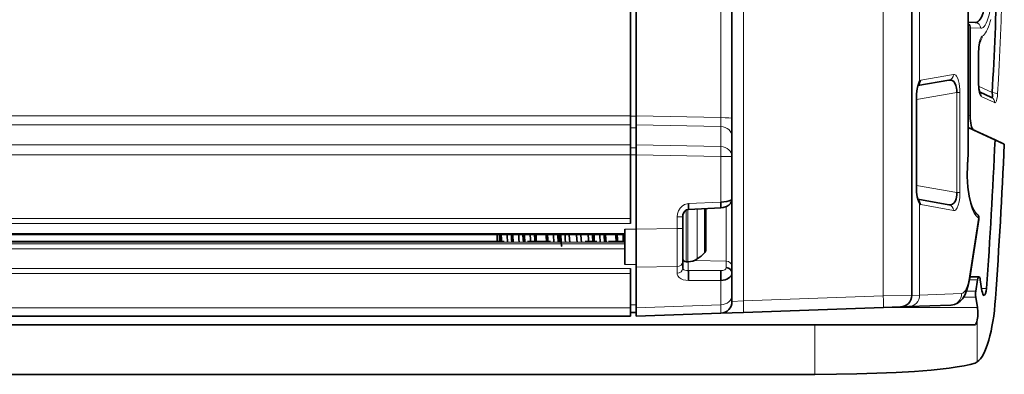
# Model space of a CAD drawing. Units: millimetres. Extents: x 4942 to 9631, y 1550 to 2735.
# Drawn here: x 7569 to 7654, y 1915 to 1945 of the extents above; entities that cross this region are included whole.
import ezdxf

# ---------------------------------------------------------------- set-up
doc = ezdxf.new("R2010")
doc.units = ezdxf.units.MM

msp = doc.modelspace()

# ---------------------------------------------------------------- linework, layer by layer
at = {"color": 7, "lineweight": 13}
for p, q in [((7631.744, 1997.527), (7631.744, 1921.171)), ((7643.805, 1921.593), (7643.805, 1997.105)), ((7651.125, 1933.956), (7651.125, 1984.742)), ((7629.797, 1936.996), (7629.797, 1959.349)), ((7353.012, 1937.151), (7622.012, 1937.151)), ((7622.012, 1936.375), (7353.012, 1936.375)), ((7353.012, 1934.638), (7622.012, 1934.638)), ((7622.012, 1933.772), (7353.012, 1933.772)), ((7353.012, 1928.292), (7622.012, 1928.292)), ((7622.012, 1927.864), (7353.012, 1927.864)), ((7353.512, 1926.983), (7621.512, 1926.983)), ((7621.512, 1926.242), (7353.512, 1926.242)), ((7353.512, 1926.08), (7621.512, 1926.08)), ((7621.512, 1925.669), (7353.512, 1925.669)), ((7353.012, 1923.974), (7622.012, 1923.974)), ((7622.012, 1923.531), (7353.012, 1923.531)), ((7622.012, 1920.572), (7353.012, 1920.572))]:
    msp.add_line(p, q, dxfattribs=at)
at = {"color": 7, "lineweight": 35}
for p, q in [((7646.262, 1997.054), (7646.262, 1921.644)), ((7651.142, 1984.742), (7651.142, 1933.956)), ((7646.262, 1942.058), (7646.262, 1976.64)), ((7622.012, 1937.151), (7622.012, 1959.349)), ((7622.512, 1937.151), (7622.512, 1959.349)), ((7630.762, 1959.349), (7630.762, 1936.906)), ((7353.512, 1926.91), (7621.512, 1926.91)), ((7363.864, 1926.299), (7611.114, 1926.299)), ((7622.012, 1919.849), (7353.012, 1919.849)), ((7331.46, 1919.099), (7637.91, 1919.099)), ((7331.46, 1914.82), (7637.91, 1914.82))]:
    msp.add_line(p, q, dxfattribs=at)
at = {"color": 7, "lineweight": 13, "ltscale": 0.304222}
msp.add_line((7646.943, 1952.336), (7646.943, 1940.167), dxfattribs=at)
at = {"color": 7, "lineweight": 35, "ltscale": 0.015256}
msp.add_line((7651.142, 1945.231), (7651.752, 1945.21), dxfattribs=at)
at = {"color": 7, "lineweight": 35, "ltscale": 0.189851}
msp.add_line((7651.314, 1944.742), (7651.314, 1937.147), dxfattribs=at)
at = {"color": 7, "lineweight": 13, "ltscale": 0.022597}
msp.add_line((7652.218, 1944.71), (7651.314, 1944.742), dxfattribs=at)
at = {"color": 7, "lineweight": 13, "ltscale": 0.003835}
msp.add_line((7653.037, 1945.309), (7653.075, 1945.458), dxfattribs=at)
at = {"color": 7, "lineweight": 35, "ltscale": 0.004972}
msp.add_line((7646.262, 1943.188), (7646.262, 1943.386), dxfattribs=at)
at = {"color": 7, "lineweight": 35, "ltscale": 0.000946045}
msp.add_line((7646.262, 1943.188), (7646.262, 1943.15), dxfattribs=at)
at = {"color": 7, "lineweight": 35, "ltscale": 0.028509}
msp.add_line((7646.262, 1943.174), (7646.262, 1942.034), dxfattribs=at)
at = {"color": 7, "lineweight": 13, "ltscale": 0.062778}
msp.add_line((7652.002, 1940.031), (7652.002, 1942.542), dxfattribs=at)
at = {"color": 7, "lineweight": 13, "ltscale": 0.000421143}
msp.add_line((7652.002, 1942.542), (7652.019, 1942.542), dxfattribs=at)
at = {"color": 7, "lineweight": 35, "ltscale": 0.062778}
msp.add_line((7652.019, 1940.031), (7652.019, 1942.542), dxfattribs=at)
at = {"color": 7, "lineweight": 35, "ltscale": 0.124981}
msp.add_line((7646.262, 1937.058), (7646.262, 1942.058), dxfattribs=at)
at = {"color": 7, "lineweight": 35, "ltscale": 0.00302}
msp.add_line((7646.262, 1942.034), (7646.262, 1941.913), dxfattribs=at)
at = {"color": 7, "lineweight": 35, "ltscale": 0.000967407}
msp.add_line((7646.262, 1941.886), (7646.262, 1941.924), dxfattribs=at)
at = {"color": 7, "lineweight": 35, "ltscale": 0.020242}
msp.add_line((7646.262, 1941.886), (7646.262, 1941.076), dxfattribs=at)
at = {"color": 7, "lineweight": 35, "ltscale": 0.002062}
msp.add_line((7646.262, 1941.076), (7646.262, 1941.159), dxfattribs=at)
at = {"color": 7, "lineweight": 35, "ltscale": 0.002244}
msp.add_line((7646.262, 1941.076), (7646.262, 1940.986), dxfattribs=at)
at = {"color": 7, "lineweight": 35, "ltscale": 0.016392}
msp.add_line((7646.262, 1940.331), (7646.262, 1940.986), dxfattribs=at)
at = {"color": 7, "lineweight": 13, "ltscale": 0.072048}
for p, q in [((7647.038, 1940.221), (7649.876, 1940.722)), ((7649.876, 1928.976), (7647.038, 1929.477))]:
    msp.add_line(p, q, dxfattribs=at)
at = {"color": 7, "lineweight": 35, "ltscale": 0.016787}
msp.add_line((7646.262, 1939.659), (7646.262, 1940.331), dxfattribs=at)
at = {"color": 7, "lineweight": 35, "ltscale": 0.002047}
msp.add_line((7646.262, 1939.659), (7646.262, 1939.577), dxfattribs=at)
at = {"color": 7, "lineweight": 35, "ltscale": 0.002698}
msp.add_line((7646.262, 1939.582), (7646.262, 1939.474), dxfattribs=at)
at = {"color": 7, "lineweight": 35, "ltscale": 0.068063}
for p, q in [((7649.48, 1940.229), (7646.798, 1939.757)), ((7646.798, 1929.941), (7649.48, 1929.469))]:
    msp.add_line(p, q, dxfattribs=at)
at = {"color": 7, "lineweight": 35, "ltscale": 0.000421143}
msp.add_line((7652.002, 1940.031), (7652.019, 1940.031), dxfattribs=at)
at = {"color": 7, "lineweight": 13, "ltscale": 0.032348}
msp.add_line((7652.033, 1939.701), (7653.204, 1939.152), dxfattribs=at)
at = {"color": 7, "lineweight": 13, "ltscale": 0.088552}
for p, q in [((7646.664, 1938.557), (7650.152, 1939.172)), ((7650.152, 1930.526), (7646.664, 1931.141))]:
    msp.add_line(p, q, dxfattribs=at)
at = {"color": 7, "lineweight": 13, "ltscale": 0.006793}
for p, q in [((7650.424, 1939.172), (7650.152, 1939.172)), ((7650.424, 1930.526), (7650.152, 1930.526))]:
    msp.add_line(p, q, dxfattribs=at)
at = {"color": 7, "lineweight": 13, "ltscale": 0.216142}
for p, q in [((7650.152, 1930.526), (7650.152, 1939.172)), ((7650.424, 1939.172), (7650.424, 1930.526))]:
    msp.add_line(p, q, dxfattribs=at)
at = {"color": 7, "lineweight": 35, "ltscale": 0.028117}
msp.add_line((7652.115, 1939.218), (7653.134, 1938.743), dxfattribs=at)
at = {"color": 7, "lineweight": 13, "ltscale": 0.03151}
msp.add_line((7653.406, 1938.29), (7652.263, 1938.822), dxfattribs=at)
at = {"color": 7, "lineweight": 13, "ltscale": 0.184036}
msp.add_line((7646.654, 1931.168), (7646.654, 1938.53), dxfattribs=at)
at = {"color": 7, "lineweight": 13, "ltscale": 0.000244141}
for p, q in [((7646.654, 1938.53), (7646.664, 1938.53)), ((7646.654, 1931.168), (7646.664, 1931.168))]:
    msp.add_line(p, q, dxfattribs=at)
at = {"color": 7, "lineweight": 35, "ltscale": 0.184036}
msp.add_line((7646.664, 1938.53), (7646.664, 1931.168), dxfattribs=at)
at = {"color": 7, "lineweight": 35, "ltscale": 0.019412}
msp.add_line((7622.012, 1937.151), (7622.012, 1936.375), dxfattribs=at)
at = {"color": 7, "lineweight": 13, "ltscale": 0.0125}
for p, q in [((7622.012, 1937.124), (7622.512, 1937.124)), ((7622.512, 1936.115), (7622.012, 1936.115)), ((7622.012, 1934.378), (7622.512, 1934.378)), ((7622.512, 1933.772), (7622.012, 1933.772)), ((7622.512, 1920.817), (7622.012, 1920.817))]:
    msp.add_line(p, q, dxfattribs=at)
at = {"color": 7, "lineweight": 35, "ltscale": 0.019401}
msp.add_line((7622.512, 1936.375), (7622.512, 1937.151), dxfattribs=at)
at = {"color": 7, "lineweight": 13, "ltscale": 0.182164}
for p, q in [((7622.512, 1937.151), (7629.797, 1936.996)), ((7629.797, 1936.221), (7622.512, 1936.375))]:
    msp.add_line(p, q, dxfattribs=at)
at = {"color": 7, "lineweight": 13, "ltscale": 0.004748}
msp.add_line((7651.142, 1937.228), (7651.314, 1937.147), dxfattribs=at)
at = {"color": 7, "lineweight": 35, "ltscale": 0.043426}
msp.add_line((7622.012, 1934.638), (7622.012, 1936.375), dxfattribs=at)
at = {"color": 7, "lineweight": 35, "ltscale": 0.043433}
msp.add_line((7622.512, 1936.375), (7622.512, 1934.638), dxfattribs=at)
at = {"color": 7, "lineweight": 13, "ltscale": 0.043247}
msp.add_line((7629.797, 1934.491), (7629.797, 1936.221), dxfattribs=at)
at = {"color": 7, "lineweight": 35, "ltscale": 0.038776}
msp.add_line((7630.762, 1936.906), (7630.762, 1935.355), dxfattribs=at)
at = {"color": 7, "lineweight": 35, "ltscale": 0.043248}
msp.add_line((7630.762, 1935.355), (7630.762, 1933.625), dxfattribs=at)
at = {"color": 7, "lineweight": 35, "ltscale": 0.00366}
msp.add_line((7646.262, 1935.993), (7646.262, 1935.847), dxfattribs=at)
at = {"color": 7, "lineweight": 35, "ltscale": 0.011968}
msp.add_line((7651.576, 1935.938), (7651.142, 1936.141), dxfattribs=at)
at = {"color": 7, "lineweight": 35, "ltscale": 0.063729}
msp.add_line((7651.142, 1936.141), (7653.452, 1935.063), dxfattribs=at)
at = {"color": 7, "lineweight": 35, "ltscale": 0.073783}
msp.add_line((7654.251, 1934.691), (7651.576, 1935.938), dxfattribs=at)
at = {"color": 7, "lineweight": 35, "ltscale": 0.021651}
msp.add_line((7622.012, 1933.772), (7622.012, 1934.638), dxfattribs=at)
at = {"color": 7, "lineweight": 35, "ltscale": 0.021638}
msp.add_line((7622.512, 1933.772), (7622.512, 1934.638), dxfattribs=at)
at = {"color": 7, "lineweight": 13, "ltscale": 0.18216}
for p, q in [((7622.512, 1934.638), (7629.797, 1934.491)), ((7629.797, 1933.625), (7622.512, 1933.772))]:
    msp.add_line(p, q, dxfattribs=at)
at = {"color": 7, "lineweight": 35, "ltscale": 0.022022}
msp.add_line((7654.251, 1934.691), (7653.452, 1935.063), dxfattribs=at)
at = {"color": 7, "lineweight": 35, "ltscale": 0.136997}
msp.add_line((7622.012, 1928.292), (7622.012, 1933.772), dxfattribs=at)
at = {"color": 7, "lineweight": 35, "ltscale": 0.160606}
msp.add_line((7622.512, 1927.348), (7622.512, 1933.772), dxfattribs=at)
at = {"color": 7, "lineweight": 13, "ltscale": 0.098087}
msp.add_line((7629.797, 1929.702), (7629.797, 1933.625), dxfattribs=at)
at = {"color": 7, "lineweight": 13, "ltscale": 0.024127}
msp.add_line((7629.797, 1933.625), (7630.762, 1933.625), dxfattribs=at)
at = {"color": 7, "lineweight": 35, "ltscale": 0.091227}
msp.add_line((7630.762, 1933.625), (7630.762, 1929.976), dxfattribs=at)
at = {"color": 7, "lineweight": 13, "ltscale": 0.000427246}
msp.add_line((7651.142, 1933.956), (7651.125, 1933.956), dxfattribs=at)
at = {"color": 7, "lineweight": 35, "ltscale": 0.00149}
msp.add_line((7651.142, 1933.956), (7651.139, 1933.896), dxfattribs=at)
at = {"color": 7, "lineweight": 13, "ltscale": 0.069922}
msp.add_line((7627.003, 1929.568), (7629.797, 1929.702), dxfattribs=at)
at = {"color": 7, "lineweight": 35, "ltscale": 9.99451e-05}
msp.add_line((7630.762, 1929.972), (7630.762, 1929.976), dxfattribs=at)
at = {"color": 7, "lineweight": 35, "ltscale": 0.065648}
msp.add_line((7630.762, 1929.975), (7630.762, 1927.349), dxfattribs=at)
at = {"color": 7, "lineweight": 13, "ltscale": 0.19654}
msp.add_line((7646.943, 1929.531), (7646.943, 1921.669), dxfattribs=at)
at = {"color": 7, "lineweight": 13, "ltscale": 0.041457}
msp.add_line((7626.812, 1927.349), (7626.812, 1929.007), dxfattribs=at)
at = {"color": 7, "lineweight": 13, "ltscale": 0.042848}
msp.add_line((7626.96, 1927.349), (7626.96, 1929.063), dxfattribs=at)
at = {"color": 7, "lineweight": 35, "ltscale": 0.069922}
msp.add_line((7629.803, 1929.202), (7627.009, 1929.069), dxfattribs=at)
at = {"color": 7, "lineweight": 13, "ltscale": 0.0439}
msp.add_line((7627.766, 1929.105), (7627.766, 1927.349), dxfattribs=at)
at = {"color": 7, "lineweight": 13, "ltscale": 0.044639}
msp.add_line((7628.385, 1929.135), (7628.385, 1927.349), dxfattribs=at)
at = {"color": 7, "lineweight": 35, "ltscale": 0.042629}
msp.add_line((7628.512, 1927.349), (7628.512, 1929.054), dxfattribs=at)
at = {"color": 7, "lineweight": 13, "ltscale": 0.049033}
msp.add_line((7630.275, 1927.349), (7630.275, 1929.31), dxfattribs=at)
at = {"color": 7, "lineweight": 35, "ltscale": 0.008239}
msp.add_line((7651.683, 1928.902), (7651.912, 1928.665), dxfattribs=at)
at = {"color": 7, "lineweight": 13, "ltscale": 0.008239}
msp.add_line((7652.036, 1928.317), (7651.807, 1928.554), dxfattribs=at)
at = {"color": 7, "lineweight": 35, "ltscale": 0.010686}
msp.add_line((7622.012, 1927.864), (7622.012, 1928.292), dxfattribs=at)
at = {"color": 7, "lineweight": 13, "ltscale": 0.025298}
msp.add_line((7626.029, 1927.412), (7626.029, 1928.424), dxfattribs=at)
at = {"color": 7, "lineweight": 13, "ltscale": 0.012067}
for p, q in [((7626.512, 1928.424), (7626.029, 1928.424)), ((7626.512, 1927.412), (7626.029, 1927.412))]:
    msp.add_line(p, q, dxfattribs=at)
at = {"color": 7, "lineweight": 35, "ltscale": 0.0269}
msp.add_line((7626.512, 1928.425), (7626.512, 1927.349), dxfattribs=at)
at = {"color": 7, "lineweight": 35, "ltscale": 0.025298}
msp.add_line((7626.512, 1928.424), (7626.512, 1927.412), dxfattribs=at)
at = {"color": 7, "lineweight": 13, "ltscale": 0.127003}
msp.add_line((7651.253, 1923.298), (7652.036, 1928.317), dxfattribs=at)
at = {"color": 7, "lineweight": 35, "ltscale": 0.127911}
msp.add_line((7651.275, 1923.143), (7652.064, 1928.199), dxfattribs=at)
at = {"color": 7, "lineweight": 35, "ltscale": 0.015286}
msp.add_line((7610.512, 1926.91), (7610.512, 1926.299), dxfattribs=at)
at = {"color": 7, "lineweight": 35, "ltscale": 0.007315}
msp.add_line((7621.512, 1926.618), (7621.495, 1926.91), dxfattribs=at)
at = {"color": 7, "lineweight": 13, "ltscale": 0.025}
for p, q in [((7622.512, 1927.348), (7621.512, 1927.348)), ((7622.512, 1924.319), (7621.512, 1924.319))]:
    msp.add_line(p, q, dxfattribs=at)
at = {"color": 7, "lineweight": 35, "ltscale": 0.075729}
msp.add_line((7621.512, 1924.319), (7621.512, 1927.348), dxfattribs=at)
at = {"color": 7, "lineweight": 13, "ltscale": 0.087948}
for p, q in [((7622.512, 1927.348), (7626.029, 1927.412)), ((7626.029, 1924.137), (7622.512, 1924.073))]:
    msp.add_line(p, q, dxfattribs=at)
at = {"color": 7, "lineweight": 35, "ltscale": 0.081874}
msp.add_line((7622.512, 1924.073), (7622.512, 1927.348), dxfattribs=at)
at = {"color": 7, "lineweight": 35, "ltscale": 0.071639}
msp.add_line((7626.512, 1927.412), (7626.512, 1924.546), dxfattribs=at)
at = {"color": 7, "lineweight": 35, "ltscale": 0.0625}
msp.add_line((7626.512, 1927.349), (7626.512, 1924.849), dxfattribs=at)
at = {"color": 7, "lineweight": 13, "ltscale": 0.07}
for p, q in [((7626.812, 1924.549), (7626.812, 1927.349)), ((7626.96, 1927.349), (7626.96, 1924.549))]:
    msp.add_line(p, q, dxfattribs=at)
at = {"color": 7, "lineweight": 13, "ltscale": 0.064131}
msp.add_line((7627.766, 1927.349), (7627.766, 1924.784), dxfattribs=at)
at = {"color": 7, "lineweight": 13, "ltscale": 0.050936}
msp.add_line((7628.385, 1927.349), (7628.385, 1925.312), dxfattribs=at)
at = {"color": 7, "lineweight": 35, "ltscale": 0.042628}
msp.add_line((7628.512, 1925.644), (7628.512, 1927.349), dxfattribs=at)
at = {"color": 7, "lineweight": 13, "ltscale": 0.068709}
msp.add_line((7630.275, 1924.601), (7630.275, 1927.349), dxfattribs=at)
at = {"color": 7, "lineweight": 35, "ltscale": 0.079792}
msp.add_line((7630.762, 1927.349), (7630.762, 1924.157), dxfattribs=at)
at = {"color": 7, "lineweight": 35, "ltscale": 0.049994}
msp.add_line((7613.115, 1926.299), (7615.114, 1926.299), dxfattribs=at)
at = {"color": 7, "lineweight": 35, "ltscale": 0.025}
msp.add_line((7618.115, 1926.299), (7619.115, 1926.299), dxfattribs=at)
at = {"color": 7, "lineweight": 35, "ltscale": 0.034937}
msp.add_line((7620.114, 1926.299), (7621.512, 1926.299), dxfattribs=at)
at = {"color": 7, "lineweight": 35, "ltscale": 0.014507}
msp.add_line((7626.512, 1924.546), (7626.512, 1923.966), dxfattribs=at)
at = {"color": 7, "lineweight": 35, "ltscale": 0.003705}
msp.add_line((7626.812, 1924.549), (7626.96, 1924.549), dxfattribs=at)
at = {"color": 7, "lineweight": 13, "ltscale": 0.019224}
msp.add_line((7626.999, 1924.55), (7626.999, 1923.781), dxfattribs=at)
at = {"color": 7, "lineweight": 13, "ltscale": 0.068475}
msp.add_line((7627.537, 1924.664), (7630.275, 1924.601), dxfattribs=at)
at = {"color": 7, "lineweight": 13, "ltscale": 0.014115}
msp.add_line((7630.275, 1924.036), (7630.275, 1924.601), dxfattribs=at)
at = {"color": 7, "lineweight": 35, "ltscale": 0.000816345}
msp.add_line((7622.012, 1923.941), (7622.012, 1923.974), dxfattribs=at)
at = {"color": 7, "lineweight": 35, "ltscale": 0.01024}
msp.add_line((7622.012, 1923.531), (7622.012, 1923.941), dxfattribs=at)
at = {"color": 7, "lineweight": 35, "ltscale": 0.073984}
msp.add_line((7622.012, 1923.531), (7622.012, 1920.572), dxfattribs=at)
at = {"color": 7, "lineweight": 35, "ltscale": 0.087529}
msp.add_line((7622.512, 1920.572), (7622.512, 1924.073), dxfattribs=at)
at = {"color": 7, "lineweight": 13, "ltscale": 0.014507}
msp.add_line((7626.029, 1923.556), (7626.029, 1924.137), dxfattribs=at)
at = {"color": 7, "lineweight": 13, "ltscale": 0.069843}
for p, q in [((7626.999, 1923.781), (7629.792, 1923.784)), ((7629.797, 1922.931), (7627.003, 1922.928))]:
    msp.add_line(p, q, dxfattribs=at)
at = {"color": 7, "lineweight": 35, "ltscale": 0.013965}
msp.add_line((7630.762, 1924.157), (7630.762, 1923.599), dxfattribs=at)
at = {"color": 7, "lineweight": 35, "ltscale": 0.000811097}
msp.add_line((7630.762, 1923.576), (7630.762, 1923.609), dxfattribs=at)
at = {"color": 7, "lineweight": 35, "ltscale": 0.048699}
msp.add_line((7630.762, 1923.593), (7630.762, 1921.645), dxfattribs=at)
at = {"color": 7, "lineweight": 13, "ltscale": 0.052633}
msp.add_line((7629.797, 1920.826), (7629.797, 1922.931), dxfattribs=at)
at = {"color": 7, "lineweight": 13, "ltscale": 0.017474}
msp.add_line((7651.948, 1922.987), (7651.249, 1922.987), dxfattribs=at)
at = {"color": 7, "lineweight": 35, "ltscale": 0.01936}
msp.add_line((7652.064, 1923.233), (7651.289, 1923.233), dxfattribs=at)
at = {"color": 7, "lineweight": 35, "ltscale": 0.025072}
msp.add_line((7651.948, 1922.987), (7651.792, 1921.996), dxfattribs=at)
at = {"color": 7, "lineweight": 35, "ltscale": 0.023785}
msp.add_line((7652.325, 1922.043), (7652.18, 1922.983), dxfattribs=at)
at = {"color": 7, "lineweight": 13, "ltscale": 0.090583}
msp.add_line((7646.943, 1921.669), (7650.564, 1921.796), dxfattribs=at)
at = {"color": 7, "lineweight": 13, "ltscale": 0.020081}
msp.add_line((7650.989, 1921.996), (7651.792, 1921.996), dxfattribs=at)
at = {"color": 7, "lineweight": 13, "ltscale": 0.01059}
msp.add_line((7652.295, 1922.241), (7652.718, 1922.241), dxfattribs=at)
at = {"color": 7, "lineweight": 35, "ltscale": 0.013549}
msp.add_line((7630.762, 1921.645), (7630.762, 1921.103), dxfattribs=at)
at = {"color": 7, "lineweight": 13, "ltscale": 0.024626}
msp.add_line((7630.762, 1921.103), (7631.744, 1921.171), dxfattribs=at)
at = {"color": 7, "lineweight": 13, "ltscale": 0.30171}
msp.add_line((7631.744, 1921.171), (7643.805, 1921.593), dxfattribs=at)
at = {"color": 7, "lineweight": 13, "ltscale": 0.061421}
msp.add_line((7643.805, 1921.593), (7646.262, 1921.644), dxfattribs=at)
at = {"color": 7, "lineweight": 13, "ltscale": 0.017046}
msp.add_line((7646.262, 1921.644), (7646.943, 1921.669), dxfattribs=at)
at = {"color": 7, "lineweight": 13, "ltscale": 0.026233}
msp.add_line((7651.792, 1921.492), (7650.742, 1921.492), dxfattribs=at)
at = {"color": 7, "lineweight": 35, "ltscale": 0.022599}
msp.add_line((7651.792, 1921.492), (7651.93, 1920.599), dxfattribs=at)
at = {"color": 7, "lineweight": 35, "ltscale": 0.018077}
msp.add_line((7622.012, 1919.849), (7622.012, 1920.572), dxfattribs=at)
at = {"color": 7, "lineweight": 35, "ltscale": 0.0125}
msp.add_line((7622.512, 1920.149), (7622.012, 1920.149), dxfattribs=at)
msp.add_line((7622.512, 1920.149), (7622.012, 1920.149), dxfattribs=at)
at = {"color": 7, "lineweight": 13, "ltscale": 0.182234}
msp.add_line((7622.512, 1920.572), (7629.797, 1920.826), dxfattribs=at)
at = {"color": 7, "lineweight": 35, "ltscale": 0.018066}
msp.add_line((7622.512, 1919.849), (7622.512, 1920.572), dxfattribs=at)
at = {"color": 7, "lineweight": 35, "ltscale": 0.182234}
msp.add_line((7622.512, 1919.849), (7629.797, 1920.103), dxfattribs=at)
at = {"color": 7, "lineweight": 35, "ltscale": 0.049157}
msp.add_line((7631.762, 1920.172), (7629.797, 1920.103), dxfattribs=at)
at = {"color": 7, "lineweight": 35, "ltscale": 0.30171}
msp.add_line((7643.823, 1920.593), (7631.762, 1920.172), dxfattribs=at)
at = {"color": 7, "lineweight": 35, "ltscale": 0.036869}
msp.add_line((7645.297, 1920.645), (7643.823, 1920.593), dxfattribs=at)
at = {"color": 7, "lineweight": 13, "ltscale": 0.19856}
msp.add_line((7643.987, 1920.599), (7651.93, 1920.599), dxfattribs=at)
at = {"color": 7, "lineweight": 35, "ltscale": 0.0179}
msp.add_line((7646.012, 1920.67), (7645.297, 1920.645), dxfattribs=at)
at = {"color": 7, "lineweight": 35, "ltscale": 0.090583}
msp.add_line((7649.633, 1920.796), (7646.012, 1920.67), dxfattribs=at)
at = {"color": 7, "lineweight": 13, "ltscale": 0.090851}
msp.add_line((7651.917, 1919.522), (7651.917, 1915.888), dxfattribs=at)
at = {"color": 7, "lineweight": 35, "ltscale": 0.344031}
msp.add_line((7651.672, 1919.099), (7637.91, 1919.099), dxfattribs=at)
at = {"color": 7, "lineweight": 13, "ltscale": 0.106972}
msp.add_line((7637.91, 1914.82), (7637.91, 1919.099), dxfattribs=at)
at = {"color": 7, "lineweight": 13}
for points in [[(7652.218, 1951.988), (7652.321, 1951.971), (7652.424, 1951.913), (7652.518, 1951.821), (7652.61, 1951.695), (7652.709, 1951.512), (7652.802, 1951.288), (7652.954, 1950.773), (7653.074, 1950.149), (7653.157, 1949.444), (7653.197, 1948.695), (7653.195, 1947.931), (7653.15, 1947.185), (7653.064, 1946.486), (7652.941, 1945.871), (7652.786, 1945.368), (7652.693, 1945.153), (7652.594, 1944.978), (7652.507, 1944.864), (7652.418, 1944.78), (7652.318, 1944.726), (7652.218, 1944.71)], [(7652.002, 1942.542), (7652.019, 1942.981), (7652.069, 1943.381), (7652.149, 1943.713), (7652.251, 1943.941), (7652.301, 1944.004), (7652.353, 1944.042)], [(7649.876, 1940.722), (7649.943, 1940.722), (7650.009, 1940.698), (7650.074, 1940.651), (7650.135, 1940.579), (7650.247, 1940.365), (7650.309, 1940.175), (7650.359, 1939.95), (7650.418, 1939.42), (7650.424, 1939.172)], [(7646.654, 1938.53), (7646.665, 1938.967), (7646.7, 1939.383), (7646.736, 1939.621), (7646.784, 1939.834), (7646.844, 1940.008), (7646.891, 1940.099), (7646.943, 1940.167)], [(7652.263, 1938.822), (7652.242, 1938.836), (7652.201, 1938.883), (7652.142, 1939.002), (7652.091, 1939.171), (7652.032, 1939.511), (7652.002, 1940.031)], [(7653.67, 1939.051), (7653.65, 1938.821), (7653.617, 1938.616), (7653.573, 1938.457), (7653.521, 1938.345), (7653.47, 1938.293), (7653.444, 1938.283), (7653.406, 1938.29)], [(7651.807, 1928.554), (7651.714, 1928.667), (7651.625, 1928.812), (7651.522, 1929.027), (7651.426, 1929.284), (7651.273, 1929.851), (7651.155, 1930.514), (7651.075, 1931.253), (7651.036, 1932.038), (7651.049, 1933.018), (7651.125, 1933.956)], [(7646.943, 1929.531), (7646.872, 1929.632), (7646.81, 1929.777), (7646.76, 1929.958), (7646.701, 1930.313), (7646.666, 1930.712), (7646.654, 1931.168)], [(7650.424, 1930.526), (7650.406, 1930.108), (7650.356, 1929.729), (7650.28, 1929.424), (7650.182, 1929.193), (7650.069, 1929.043), (7649.974, 1928.984), (7649.876, 1928.976)], [(7626.029, 1928.424), (7626.058, 1928.694), (7626.144, 1928.95), (7626.282, 1929.178), (7626.455, 1929.354), (7626.66, 1929.483), (7626.888, 1929.555), (7627.003, 1929.568)], [(7627.003, 1922.928), (7626.772, 1922.945), (7626.556, 1922.997), (7626.367, 1923.078), (7626.206, 1923.193), (7626.094, 1923.328), (7626.037, 1923.477), (7626.029, 1923.556)], [(7626.512, 1923.966), (7626.519, 1923.932), (7626.54, 1923.899), (7626.604, 1923.852), (7626.701, 1923.814), (7626.841, 1923.787), (7626.999, 1923.781)]]:
    msp.add_lwpolyline(points, dxfattribs=at)
at = {"color": 7, "lineweight": 35}
for points in [[(7651.752, 1945.21), (7651.837, 1945.219), (7651.921, 1945.252), (7652.005, 1945.308), (7652.086, 1945.388), (7652.242, 1945.615), (7652.338, 1945.817), (7652.428, 1946.055), (7652.576, 1946.625), (7652.664, 1947.162), (7652.718, 1947.744), (7652.736, 1948.349)], [(7652.019, 1942.542), (7652.048, 1943.078), (7652.111, 1943.446), (7652.188, 1943.67)], [(7646.831, 1939.835), (7646.735, 1939.494), (7646.682, 1939.06), (7646.664, 1938.53)], [(7650.152, 1939.172), (7650.153, 1939.366), (7650.135, 1939.551), (7650.082, 1939.775), (7649.997, 1939.962), (7649.885, 1940.104), (7649.76, 1940.192), (7649.623, 1940.233), (7649.48, 1940.229)], [(7652.139, 1939.152), (7652.056, 1939.494), (7652.019, 1940.031)], [(7653.134, 1938.743), (7653.173, 1938.733), (7653.191, 1938.737), (7653.214, 1938.754), (7653.235, 1938.8), (7653.241, 1938.945), (7653.204, 1939.152)], [(7651.682, 1928.902), (7651.611, 1928.999), (7651.489, 1929.249), (7651.365, 1929.619), (7651.227, 1930.213), (7651.117, 1930.994), (7651.058, 1931.901), (7651.063, 1932.921), (7651.129, 1933.819), (7651.139, 1933.896)], [(7646.664, 1931.168), (7646.69, 1930.547), (7646.743, 1930.162), (7646.831, 1929.863)], [(7649.48, 1929.469), (7649.643, 1929.468), (7649.797, 1929.526), (7649.932, 1929.645), (7650.042, 1929.821), (7650.096, 1929.968), (7650.133, 1930.133), (7650.153, 1930.325), (7650.152, 1930.526)], [(7627.003, 1929.568), (7627.015, 1929.173), (7627.014, 1929.094), (7627.012, 1929.074), (7627.011, 1929.071), (7627.01, 1929.07), (7627.009, 1929.069)], [(7629.797, 1929.702), (7630.07, 1929.718), (7630.325, 1929.755), (7630.514, 1929.801), (7630.657, 1929.859), (7630.713, 1929.895), (7630.748, 1929.933), (7630.762, 1929.972)], [(7629.797, 1929.702), (7629.808, 1929.252), (7629.806, 1929.211), (7629.805, 1929.205), (7629.804, 1929.203), (7629.803, 1929.202)], [(7630.762, 1929.972), (7630.731, 1929.777), (7630.634, 1929.589), (7630.483, 1929.435), (7630.29, 1929.317), (7630.012, 1929.227), (7629.803, 1929.202)], [(7627.009, 1929.069), (7626.855, 1929.03), (7626.727, 1928.944), (7626.606, 1928.789), (7626.531, 1928.595), (7626.512, 1928.424)], [(7616.089, 1925.855), (7616.082, 1925.871), (7616.068, 1925.942), (7616.035, 1926.271), (7615.995, 1926.91)], [(7651.275, 1923.143), (7651.147, 1922.504), (7651.004, 1922.036), (7650.833, 1921.648), (7650.645, 1921.353), (7650.45, 1921.139), (7650.218, 1920.968), (7649.955, 1920.851), (7649.668, 1920.798), (7649.633, 1920.796)], [(7651.917, 1919.522), (7651.877, 1919.358), (7651.824, 1919.226), (7651.76, 1919.137), (7651.717, 1919.109), (7651.672, 1919.099)], [(7651.738, 1915.798), (7651.306, 1915.675), (7650.782, 1915.561), (7650.174, 1915.455), (7649.49, 1915.357), (7647.932, 1915.189), (7646.502, 1915.076)], [(7646.502, 1915.076), (7644.928, 1914.983), (7643.271, 1914.912), (7641.544, 1914.861), (7639.776, 1914.831), (7637.91, 1914.82)]]:
    msp.add_lwpolyline(points, dxfattribs=at)
for centre, radius, start, end in [((7294.063, 1959.254), 359.704, 356.79637, 0.01514), ((7650.819, 1944.74), 0.496, 0.19836, 49.28099), ((7138.626, 1958.109), 515.342, 356.00892, 357.4369), ((7128.927, 1958.084), 525.845, 355.99509, 357.45028), ((7628.012, 1929.054), 0.5, 0.00286, 9.91149), ((7651.524, 1928.282), 0.545, 351.47606, 44.77314), ((7645.611, 1928.265), 34.936, 182.22194, 183.22611), ((7626.663, 1927.924), 15.97, 183.63922, 185.84124), ((7623.164, 1927.598), 12.327, 183.19729, 186.05005), ((7623.397, 1927.576), 12.059, 183.16366, 186.07968), ((7628.615, 1928.002), 16.925, 183.69936, 185.77713), ((7624.142, 1927.597), 12.305, 183.19674, 186.05455), ((7624.51, 1927.586), 12.172, 183.18279, 186.07179), ((7629.193, 1927.967), 16.502, 183.67058, 185.8006), ((7625.025, 1927.586), 12.188, 183.1765, 186.06164), ((7625.559, 1927.593), 12.222, 183.19912, 186.07628), ((7629.057, 1927.869), 15.362, 183.57784, 185.86699), ((7625.868, 1927.576), 12.031, 183.16946, 186.09252), ((7629.625, 1927.835), 14.928, 183.54922, 185.90498), ((7626.999, 1927.586), 12.161, 183.18572, 186.07504), ((7627.521, 1927.587), 12.184, 183.18356, 186.06979), ((7630.89, 1927.862), 15.195, 183.5909, 185.90534), ((7628.13, 1927.597), 12.293, 183.19905, 186.06146), ((7628.485, 1927.583), 12.147, 183.17385, 186.06862), ((7632.978, 1927.95), 16.286, 183.66147, 185.82075), ((7629.423, 1927.58), 12.085, 183.17467, 186.08452), ((7634.773, 1928.013), 17.084, 183.70151, 185.75998), ((7630.556, 1927.59), 12.219, 183.18601, 186.06389), ((7634.665, 1927.922), 15.972, 183.62963, 185.83142), ((7630.893, 1927.577), 12.055, 183.16791, 186.08491), ((7631.698, 1927.602), 12.362, 183.20462, 186.0527), ((7634.375, 1927.813), 14.677, 183.52467, 185.92069), ((7631.971, 1927.582), 12.134, 183.17346, 186.07101), ((7635.344, 1927.813), 14.646, 183.53204, 185.93316), ((7632.981, 1927.586), 12.144, 183.18818, 186.08381), ((7633.488, 1927.583), 12.15, 183.17525, 186.0694), ((7626.181, 1927.272), 2.95, 302.48787, 318.34934), ((7628.012, 1925.644), 0.5, 318.35036, 359.99898), ((7626.812, 1924.849), 0.3, 179.99999, 270), ((7626.96, 1926.049), 1.5, 270, 302.48787), ((7653.443, 1921.735), 1.669, 179.76024, 188.37043), ((7653.434, 1921.75), 1.66, 171.47299, 180.25319), ((7629.762, 1921.103), 1, 272, 0), ((7645.262, 1921.644), 1, 272, 0), ((7648.77, 1920.076), 3.195, 350.00638, 0.40556), ((7648.629, 1920.113), 3.336, 359.75612, 8.37351), ((7651.526, 1916.443), 0.678, 288.18245, 305.15425)]:
    msp.add_arc(centre, radius, start, end, dxfattribs=at)
at = {"color": 7, "lineweight": 13}
for centre, radius, start, end in [((7651.869, 1944.022), 0.485, 309.55815, 2.36857), ((7646.488, 1940.133), 0.456, 318.17472, 4.34091), ((7647.078, 1940.043), 0.183, 102.8119, 137.35371), ((7651.775, 1938.841), 0.488, 357.79424, 43.75947), ((7652.927, 1938.312), 0.479, 357.36384, 64.31058), ((7612.781, 1936.588), 17.02, 358.76313, 1.37406), ((7612.51, 1934.081), 17.292, 358.48995, 1.35803), ((7651.042, 1933.905), 0.0974, 354.70707, 31.20023), ((7646.488, 1929.565), 0.456, 355.65923, 41.81797), ((7647.078, 1929.655), 0.183, 222.64629, 257.1881), ((7651.891, 1928.22), 0.174, 353.72822, 33.87381), ((7024.417, 1925.703), 601.614, 359.85086, 0.162755), ((7629.794, 1924.682), 0.898, 269.89194, 281.67077), ((7630.119, 1924.04), 0.156, 320.3877, 358.60197), ((7594.969, 1920.412), 34.83, 359.49244, 0.6812)]:
    msp.add_arc(centre, radius, start, end, dxfattribs=at)
for centre, major_axis, ratio, start_param, end_param in [((7627.698, 1959.349), (0, 99.058), 0.267872, 4.506013, 4.918765), ((7651.734, 1944.71), (-0.017, -0.5), 0.965886, 1.604513, 3.141593), ((7652.207, 1948.346), (0, -4.339), 0.268022, 0.12636, 0.795398), ((7649.393, 1940.722), (-0.087, 0.492), 0.964922, 3.141593, 4.543861), ((7646.555, 1940.221), (-0.087, 0.492), 0.964922, 3.525219, 4.543861), ((7653.187, 1939.051), (0.499, -0.028), 0.204549, 0.267592, 1.547308), ((7629.762, 1936.906), (-1, 0), 0.090041, 3.141593, 4.677482), ((7629.762, 1935.355), (-1, 0), 0.866025, 3.141593, 4.677482), ((7629.762, 1933.625), (-1, 0), 0.866025, 3.141593, 4.677482), ((7646.555, 1929.477), (-0.087, -0.492), 0.964922, 1.739324, 2.75789), ((7649.393, 1928.976), (-0.087, -0.492), 0.964922, 1.739324, 3.141593), ((7651.324, 1928.554), (0.359, 0.348), 0.933068, 5.480043, 6.285307), ((7651.553, 1928.317), (0.359, 0.348), 0.933068, 5.480043, 6.287091), ((7626.012, 1924.546), (0.5, 0), 0.819232, 4.747296, 6.283185), ((7630.262, 1924.157), (0.5, 0), 0.886979, 6.283185, 7.827802), ((7626.012, 1923.966), (-0.5, 0), 0.819232, 1.605703, 3.141593), ((7629.775, 1924.045), (0.5, -0.012), 0.52049, 5.137852, 5.91651), ((7650.564, 1924.797), (-0.007, -3.002), 0.266403, 0.009973, 1.048354), ((7650.287, 1923.298), (-0.988, 0.154), 0.498452, 3.14149, 3.444767), ((7649.598, 1921.796), (-0.035, 0.999), 0.965886, 3.141593, 4.678672), ((7629.762, 1921.645), (1, 0), 0.819232, 4.747296, 6.283185), ((7631.727, 1921.171), (-0.035, 0.999), 0.017442, 3.141593, 4.71178), ((7643.788, 1921.593), (-0.035, 0.999), 0.017442, 3.141593, 4.71178), ((7645.977, 1921.669), (-0.035, 0.999), 0.965886, 3.141593, 4.678672)]:
    msp.add_ellipse(centre, major_axis=major_axis, ratio=ratio, start_param=start_param, end_param=end_param, dxfattribs=at)
at = {"color": 7, "lineweight": 35}
for centre, major_axis, ratio, start_param, end_param in [((7651.58, 1937.04), (0.027, -1.108), 0.238361, 4.609295, 6.165345), ((7626.986, 1923.337), (0.001, -0.5), 0.059004, 0.611521, 2.660827), ((7629.779, 1923.341), (0.001, -0.5), 0.059004, 0.611521, 2.660827), ((7629.762, 1923.601), (1, -0.015), 0.669866, 4.757546, 6.269203), ((7630.262, 1923.593), (0.5, 0), 0.886979, 0.036334, 1.544616), ((7652.064, 1922.733), (0, -0.5), 0.267951, 3.141625, 4.180738), ((7652.064, 1922.733), (0, -0.5), 0.267949, 2.094395, 3.141636), ((7652.511, 1922.443), (0, -0.8), 0.267949, 5.235988, 6.283151), ((7652.511, 1922.443), (0, -0.8), 0.267949, 6.283151, 7.598779), ((7651.543, 1923.258), (0, -7.501), 0.267951, 0.186878, 1.314662)]:
    msp.add_ellipse(centre, major_axis=major_axis, ratio=ratio, start_param=start_param, end_param=end_param, dxfattribs=at)

doc.saveas('drawing.dxf')
